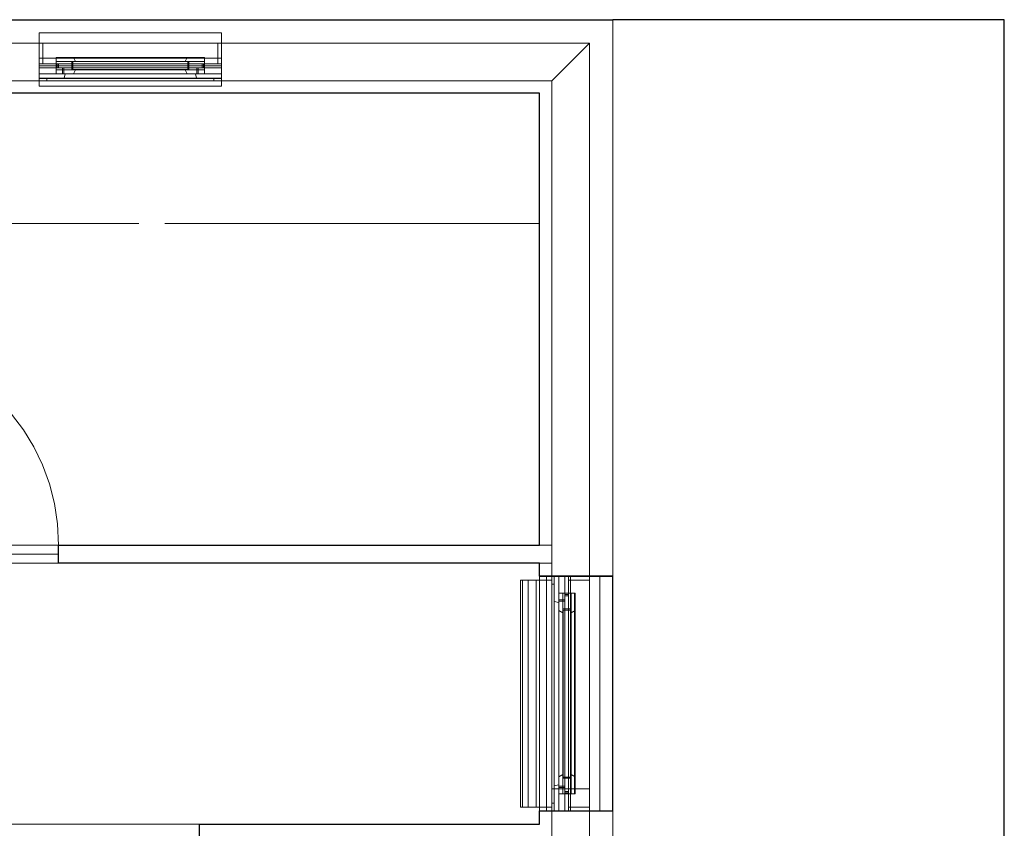
# Model space of a CAD drawing. Extents: x -61 to -36.6, y 69.8 to 79.1.
# Drawn here: x -40.4 to -36.6, y 76 to 79.1 of the extents above; entities that cross this region are included whole.
import ezdxf

# ---------------------------------------------------------------- set-up
doc = ezdxf.new("R2010")
doc.units = 0
doc.linetypes.add('_SOLID', pattern=[5, 5, 0])
doc.layers.add('SEMA2D', color=7, linetype='Continuous')
doc.layers.add('Terrasse', color=7, linetype='Continuous')

msp = doc.modelspace()

# ---------------------------------------------------------------- linework, layer by layer
at = {"linetype": 'Continuous'}
for p, q in [((-43.7469, 79.0581, 2.9), (-38.1464, 79.0581, 2.9)), ((-38.4284, 78.7761, 2.9), (-41.1764, 78.7761, 2.9)), ((-38.4284, 77.0431, 2.9), (-38.4284, 78.7761, 2.9)), ((-40.2714, 76.9731, 2.9), (-40.2714, 77.0431, 2.9)), ((-40.2714, 77.0431, 2.9), (-38.4284, 77.0431, 2.9)), ((-38.4284, 76.9731, 2.9), (-40.2714, 76.9731, 2.9)), ((-38.4284, 76.9231, 2.9), (-38.4284, 76.9731, 2.9)), ((-38.4284, 76.9231, -0.1), (-38.1464, 76.9231, -0.1)), ((-38.1464, 76.9231, 2.9), (-38.4284, 76.9231, 2.9)), ((-38.1464, 76.0231, -0.1), (-38.1464, 76.9231, -0.1)), ((-38.1464, 76.0231, -0.1), (-38.1464, 76.9231, -0.1)), ((-38.1464, 76.0231, 2), (-38.1464, 76.9231, 2)), ((-38.4284, 75.9731, 2.9), (-38.4284, 76.0231, 2.9)), ((-38.4284, 76.0231, 2.9), (-38.1464, 76.0231, 2.9)), ((-38.3814, 76.0231, -0.1), (-38.1464, 76.0231, -0.1)), ((-39.7314, 75.8081, 2.9), (-39.7314, 75.9731, 2.9)), ((-39.7314, 75.9731, 2.9), (-38.4284, 75.9731, 2.9))]:
    msp.add_line(p, q, dxfattribs=at)
at = {"layer": 'SEMA2D', "color": 253, "linetype": '_SOLID', "lineweight": 18}
for p, q in [((-38.1464, 79.0581, -0.1), (-56.0464, 79.0581, -0.1)), ((-38.1464, 79.0581, -0.1), (-56.0464, 79.0581, -0.1)), ((-38.1464, 79.0581, -0.1), (-56.0464, 79.0581, -0.1)), ((-38.1464, 73.1581, -0.1), (-38.1464, 79.0581, -0.1)), ((-38.1464, 73.1581, -0.1), (-38.1464, 79.0581, -0.1)), ((-38.1464, 73.1581, -0.1), (-38.1464, 79.0581, -0.1))]:
    msp.add_line(p, q, dxfattribs=at)
at = {"layer": 'SEMA2D', "color": 7, "linetype": '_SOLID', "lineweight": 9}
for p, q in [((-45.246, 79.0581, -0.1), (-38.1464, 79.0581, -0.1)), ((-38.1464, 79.0581, -0.1), (-38.1464, 73.1581, -0.1)), ((-40.3464, 78.8881, -0.1), (-40.3464, 79.0081, -0.1)), ((-39.6464, 79.0081, -0.1), (-40.3464, 79.0081, -0.1)), ((-39.6464, 79.0081, -0.1), (-40.3464, 79.0081, -0.1)), ((-40.3464, 79.0081, -0.1), (-40.3464, 78.8881, -0.1)), ((-39.6464, 78.8881, -0.1), (-39.6464, 79.0081, -0.1)), ((-39.6464, 79.0081, -0.1), (-39.6464, 78.8881, -0.1)), ((-39.6464, 78.9681, -0.1), (-40.3464, 78.9681, -0.1)), ((-40.3464, 78.9681, -0.1), (-40.3464, 78.8231, -0.1)), ((-40.3464, 78.9681, -0.1), (-40.3464, 78.8881, -0.1)), ((-40.3464, 78.9681, -0.1), (-39.6464, 78.9681, -0.1)), ((-40.3464, 78.8881, -0.1), (-40.3464, 78.9681, -0.1)), ((-40.3464, 78.9681, -0.1), (-39.6464, 78.9681, -0.1)), ((-40.3464, 78.8881, -0.1), (-40.3464, 78.9681, -0.1)), ((-40.3464, 78.8881, -0.1), (-40.3464, 78.9681, -0.1)), ((-40.3464, 78.9681, -0.1), (-40.3314, 78.9681, -0.1)), ((-40.3464, 78.9681, -0.1), (-40.3314, 78.9681, -0.1)), ((-40.3314, 78.9681, -0.1), (-40.3314, 78.8881, -0.1)), ((-40.3314, 78.9681, -0.1), (-40.3314, 78.8881, -0.1)), ((-39.6614, 78.9681, -0.1), (-39.6614, 78.8881, -0.1)), ((-39.6614, 78.9681, -0.1), (-39.6614, 78.8881, -0.1)), ((-39.6464, 78.9681, -0.1), (-39.6614, 78.9681, -0.1)), ((-39.6464, 78.9681, -0.1), (-39.6614, 78.9681, -0.1)), ((-39.6464, 78.9681, -0.1), (-39.6464, 78.8231, -0.1)), ((-39.6464, 78.9681, -0.1), (-39.6464, 78.8881, -0.1)), ((-39.6464, 78.8881, -0.1), (-39.6464, 78.9681, -0.1)), ((-39.6464, 78.8881, -0.1), (-39.6464, 78.9681, -0.1)), ((-39.6464, 78.8881, -0.1), (-39.6464, 78.9681, -0.1)), ((-39.6464, 78.9101, -0.1), (-40.3464, 78.9101, -0.1)), ((-39.6464, 78.8881, -0.1), (-40.3464, 78.8881, -0.1)), ((-40.3464, 78.8881, -0.1), (-40.3464, 78.8331, -0.1)), ((-40.3464, 78.8731, -0.1), (-40.3464, 78.8881, -0.1)), ((-39.6464, 78.8881, -0.1), (-40.3464, 78.8881, -0.1)), ((-40.3464, 78.8881, -0.1), (-40.3464, 78.8331, -0.1)), ((-40.3464, 78.8881, -0.1), (-40.3464, 78.8331, -0.1)), ((-40.2764, 78.8881, -0.1), (-40.3464, 78.8881, -0.1)), ((-40.2764, 78.8881, -0.1), (-40.3464, 78.8881, -0.1)), ((-40.3464, 78.8881, -0.1), (-40.3464, 78.8331, -0.1)), ((-40.3464, 78.8881, -0.1), (-39.6464, 78.8881, -0.1)), ((-40.3464, 78.8731, -0.1), (-40.3464, 78.8881, -0.1)), ((-40.3464, 78.8881, -0.1), (-39.6464, 78.8881, -0.1)), ((-39.6464, 78.8881, -0.1), (-40.3464, 78.8881, -0.1)), ((-39.6464, 78.8881, -0.1), (-40.3464, 78.8881, -0.1)), ((-40.3464, 78.8881, -0.1), (-39.6464, 78.8881, -0.1)), ((-40.3464, 78.8881, -0.1), (-39.6464, 78.8881, -0.1)), ((-40.3314, 78.8881, -0.1), (-40.3464, 78.8881, -0.1)), ((-40.3314, 78.8881, -0.1), (-40.3464, 78.8881, -0.1)), ((-39.6464, 78.8811, -0.1), (-40.3464, 78.8811, -0.1)), ((-40.2812, 78.9131, -0.1), (-40.2812, 78.8881, -0.1)), ((-40.2812, 78.9131, -0.1), (-39.7116, 78.9131, -0.1)), ((-40.2812, 78.8981, -0.1), (-40.2812, 78.9131, -0.1)), ((-40.2812, 78.9131, -0.1), (-39.7116, 78.9131, -0.1)), ((-40.2812, 78.9131, -0.1), (-40.2812, 78.9106, -0.1)), ((-40.2812, 78.9131, -0.1), (-39.7116, 78.9131, -0.1)), ((-40.2812, 78.9106, -0.1), (-40.2812, 78.9131, -0.1)), ((-40.2812, 78.9131, -0.1), (-39.7116, 78.9131, -0.1)), ((-39.7116, 78.9131, -0.1), (-40.2812, 78.9131, -0.1)), ((-40.2812, 78.9131, -0.1), (-40.2812, 78.8881, -0.1)), ((-40.2812, 78.8981, -0.1), (-40.2812, 78.9131, -0.1)), ((-39.7116, 78.9131, -0.1), (-40.2812, 78.9131, -0.1)), ((-39.7116, 78.9131, -0.1), (-40.2812, 78.9131, -0.1)), ((-40.2812, 78.9131, -0.1), (-40.2812, 78.9106, -0.1)), ((-40.2812, 78.9106, -0.1), (-40.2812, 78.9131, -0.1)), ((-39.7116, 78.9131, -0.1), (-40.2812, 78.9131, -0.1)), ((-40.2812, 78.9131, -0.1), (-40.2812, 78.8881, -0.1)), ((-40.2812, 78.9131, -0.1), (-40.2812, 78.8881, -0.1)), ((-40.2212, 78.9131, -0.1), (-40.2812, 78.9131, -0.1)), ((-40.2212, 78.9131, -0.1), (-40.2812, 78.9131, -0.1)), ((-40.2812, 78.9106, -0.1), (-39.7116, 78.9106, -0.1)), ((-40.2812, 78.9106, -0.1), (-39.7116, 78.9106, -0.1)), ((-39.7116, 78.9106, -0.1), (-40.2812, 78.9106, -0.1)), ((-39.7116, 78.9106, -0.1), (-40.2812, 78.9106, -0.1)), ((-40.2812, 78.8656, -0.1), (-40.2812, 78.8981, -0.1)), ((-40.2812, 78.8981, -0.1), (-39.7116, 78.8981, -0.1)), ((-40.2812, 78.8981, -0.1), (-39.7116, 78.8981, -0.1)), ((-40.2812, 78.8656, -0.1), (-40.2812, 78.8981, -0.1)), ((-39.7116, 78.8981, -0.1), (-40.2812, 78.8981, -0.1)), ((-39.7116, 78.8981, -0.1), (-40.2812, 78.8981, -0.1)), ((-40.2812, 78.8881, -0.1), (-39.7116, 78.8881, -0.1)), ((-40.2812, 78.8881, -0.1), (-40.2812, 78.8731, -0.1)), ((-40.2812, 78.8881, -0.1), (-39.7116, 78.8881, -0.1)), ((-39.7116, 78.8881, -0.1), (-40.2812, 78.8881, -0.1)), ((-39.7116, 78.8881, -0.1), (-40.2812, 78.8881, -0.1)), ((-40.2812, 78.8881, -0.1), (-40.2812, 78.8731, -0.1)), ((-40.2812, 78.8881, -0.1), (-40.2714, 78.8881, -0.1)), ((-40.2812, 78.8881, -0.1), (-40.2714, 78.8881, -0.1)), ((-40.2764, 78.8731, -0.1), (-40.2764, 78.8881, -0.1)), ((-40.2764, 78.8731, -0.1), (-40.2764, 78.8881, -0.1)), ((-40.2714, 78.8881, -0.1), (-40.2714, 78.8731, -0.1)), ((-40.2714, 78.8881, -0.1), (-40.2714, 78.8731, -0.1)), ((-40.2212, 78.9106, -0.1), (-40.2212, 78.9131, -0.1)), ((-40.2212, 78.9106, -0.1), (-40.2212, 78.9131, -0.1)), ((-40.2187, 78.9106, -0.1), (-40.2212, 78.9106, -0.1)), ((-40.2187, 78.9106, -0.1), (-40.2212, 78.9106, -0.1)), ((-40.2212, 78.8656, -0.1), (-40.2212, 78.8981, -0.1)), ((-40.2212, 78.8656, -0.1), (-40.2212, 78.8981, -0.1)), ((-40.2212, 78.8981, -0.1), (-40.2062, 78.8981, -0.1)), ((-40.2212, 78.8981, -0.1), (-40.2062, 78.8981, -0.1)), ((-40.2149, 78.9131, -0.1), (-40.2187, 78.9131, -0.1)), ((-40.2149, 78.9131, -0.1), (-40.2187, 78.9131, -0.1)), ((-40.2187, 78.9131, -0.1), (-40.2187, 78.9106, -0.1)), ((-40.2187, 78.9131, -0.1), (-40.2187, 78.9106, -0.1)), ((-40.2164, 78.8671, -0.1), (-40.2164, 78.8971, -0.1)), ((-40.2164, 78.8671, -0.1), (-40.2164, 78.8971, -0.1)), ((-40.2164, 78.8971, -0.1), (-39.7764, 78.8971, -0.1)), ((-40.2164, 78.8971, -0.1), (-39.7764, 78.8971, -0.1)), ((-40.2062, 78.8981, -0.1), (-40.2149, 78.9131, -0.1)), ((-40.2062, 78.8981, -0.1), (-40.2149, 78.9131, -0.1)), ((-39.7866, 78.8981, -0.1), (-39.778, 78.9131, -0.1)), ((-39.7866, 78.8981, -0.1), (-39.778, 78.9131, -0.1)), ((-39.7716, 78.8981, -0.1), (-39.7866, 78.8981, -0.1)), ((-39.7716, 78.8981, -0.1), (-39.7866, 78.8981, -0.1)), ((-39.778, 78.9131, -0.1), (-39.7741, 78.9131, -0.1)), ((-39.778, 78.9131, -0.1), (-39.7741, 78.9131, -0.1)), ((-39.7764, 78.8971, -0.1), (-39.7764, 78.8671, -0.1)), ((-39.7764, 78.8971, -0.1), (-39.7764, 78.8671, -0.1)), ((-39.7741, 78.9131, -0.1), (-39.7741, 78.9106, -0.1)), ((-39.7741, 78.9131, -0.1), (-39.7741, 78.9106, -0.1)), ((-39.7741, 78.9106, -0.1), (-39.7716, 78.9106, -0.1)), ((-39.7741, 78.9106, -0.1), (-39.7716, 78.9106, -0.1)), ((-39.7716, 78.9106, -0.1), (-39.7716, 78.9131, -0.1)), ((-39.7716, 78.9106, -0.1), (-39.7716, 78.9131, -0.1)), ((-39.7716, 78.9131, -0.1), (-39.7116, 78.9131, -0.1)), ((-39.7716, 78.9131, -0.1), (-39.7116, 78.9131, -0.1)), ((-39.7716, 78.8656, -0.1), (-39.7716, 78.8981, -0.1)), ((-39.7716, 78.8656, -0.1), (-39.7716, 78.8981, -0.1)), ((-39.7116, 78.8881, -0.1), (-39.7214, 78.8881, -0.1)), ((-39.7116, 78.8881, -0.1), (-39.7214, 78.8881, -0.1)), ((-39.7214, 78.8881, -0.1), (-39.7214, 78.8731, -0.1)), ((-39.7214, 78.8881, -0.1), (-39.7214, 78.8731, -0.1)), ((-39.7164, 78.8731, -0.1), (-39.7164, 78.8881, -0.1)), ((-39.7164, 78.8731, -0.1), (-39.7164, 78.8881, -0.1)), ((-39.7164, 78.8881, -0.1), (-39.6464, 78.8881, -0.1)), ((-39.7164, 78.8881, -0.1), (-39.6464, 78.8881, -0.1)), ((-39.7116, 78.9131, -0.1), (-39.7116, 78.8881, -0.1)), ((-39.7116, 78.8981, -0.1), (-39.7116, 78.9131, -0.1)), ((-39.7116, 78.9131, -0.1), (-39.7116, 78.9106, -0.1)), ((-39.7116, 78.9106, -0.1), (-39.7116, 78.9131, -0.1)), ((-39.7116, 78.9131, -0.1), (-39.7116, 78.8881, -0.1)), ((-39.7116, 78.8981, -0.1), (-39.7116, 78.9131, -0.1)), ((-39.7116, 78.9131, -0.1), (-39.7116, 78.9106, -0.1)), ((-39.7116, 78.9106, -0.1), (-39.7116, 78.9131, -0.1)), ((-39.7116, 78.9131, -0.1), (-39.7116, 78.8881, -0.1)), ((-39.7116, 78.9131, -0.1), (-39.7116, 78.8881, -0.1)), ((-39.7116, 78.8656, -0.1), (-39.7116, 78.8981, -0.1)), ((-39.7116, 78.8656, -0.1), (-39.7116, 78.8981, -0.1)), ((-39.7116, 78.8881, -0.1), (-39.7116, 78.8731, -0.1)), ((-39.7116, 78.8881, -0.1), (-39.7116, 78.8731, -0.1)), ((-39.6614, 78.8881, -0.1), (-39.6464, 78.8881, -0.1)), ((-39.6614, 78.8881, -0.1), (-39.6464, 78.8881, -0.1)), ((-39.6464, 78.8881, -0.1), (-39.6464, 78.8331, -0.1)), ((-39.6464, 78.8731, -0.1), (-39.6464, 78.8881, -0.1)), ((-39.6464, 78.8881, -0.1), (-39.6464, 78.8331, -0.1)), ((-39.6464, 78.8731, -0.1), (-39.6464, 78.8881, -0.1)), ((-39.6464, 78.8881, -0.1), (-39.6464, 78.8331, -0.1)), ((-39.6464, 78.8881, -0.1), (-39.6464, 78.8331, -0.1)), ((-40.3464, 78.8506, -0.1), (-40.3464, 78.8731, -0.1)), ((-39.6464, 78.8731, -0.1), (-40.3464, 78.8731, -0.1)), ((-39.6464, 78.8731, -0.1), (-40.3464, 78.8731, -0.1)), ((-40.3464, 78.8506, -0.1), (-40.3464, 78.8731, -0.1)), ((-40.3464, 78.8731, -0.1), (-39.6464, 78.8731, -0.1)), ((-40.3464, 78.8731, -0.1), (-39.6464, 78.8731, -0.1)), ((-40.3464, 78.8331, -0.1), (-40.3464, 78.8506, -0.1)), ((-39.6464, 78.8506, -0.1), (-40.3464, 78.8506, -0.1)), ((-39.6464, 78.8506, -0.1), (-40.3464, 78.8506, -0.1)), ((-40.3464, 78.8331, -0.1), (-40.3464, 78.8506, -0.1)), ((-40.3464, 78.8506, -0.1), (-39.6464, 78.8506, -0.1)), ((-40.3464, 78.8506, -0.1), (-39.6464, 78.8506, -0.1)), ((-40.2812, 78.8731, -0.1), (-39.7116, 78.8731, -0.1)), ((-40.2812, 78.8731, -0.1), (-40.2812, 78.8506, -0.1)), ((-40.2812, 78.8731, -0.1), (-39.7116, 78.8731, -0.1)), ((-39.7116, 78.8731, -0.1), (-40.2812, 78.8731, -0.1)), ((-39.7116, 78.8731, -0.1), (-40.2812, 78.8731, -0.1)), ((-40.2812, 78.8731, -0.1), (-40.2812, 78.8506, -0.1)), ((-40.2812, 78.8506, -0.1), (-40.2812, 78.8656, -0.1)), ((-40.2812, 78.8656, -0.1), (-39.7116, 78.8656, -0.1)), ((-40.2812, 78.8656, -0.1), (-39.7116, 78.8656, -0.1)), ((-40.2812, 78.8506, -0.1), (-40.2812, 78.8656, -0.1)), ((-39.7116, 78.8656, -0.1), (-40.2812, 78.8656, -0.1)), ((-39.7116, 78.8656, -0.1), (-40.2812, 78.8656, -0.1)), ((-40.2812, 78.8506, -0.1), (-39.7116, 78.8506, -0.1)), ((-40.2812, 78.8506, -0.1), (-39.7116, 78.8506, -0.1)), ((-39.7116, 78.8506, -0.1), (-40.2812, 78.8506, -0.1)), ((-39.7116, 78.8506, -0.1), (-40.2812, 78.8506, -0.1)), ((-40.2564, 78.8731, -0.1), (-40.2764, 78.8731, -0.1)), ((-40.2564, 78.8731, -0.1), (-40.2764, 78.8731, -0.1)), ((-40.2714, 78.8731, -0.1), (-40.2514, 78.8731, -0.1)), ((-40.2714, 78.8731, -0.1), (-40.2514, 78.8731, -0.1)), ((-40.2564, 78.8506, -0.1), (-40.2564, 78.8731, -0.1)), ((-40.2564, 78.8506, -0.1), (-40.2564, 78.8731, -0.1)), ((-40.2464, 78.8506, -0.1), (-40.2564, 78.8506, -0.1)), ((-40.2464, 78.8506, -0.1), (-40.2564, 78.8506, -0.1)), ((-40.2514, 78.8731, -0.1), (-40.2514, 78.8506, -0.1)), ((-40.2514, 78.8731, -0.1), (-40.2514, 78.8506, -0.1)), ((-40.2514, 78.8506, -0.1), (-40.2149, 78.8506, -0.1)), ((-40.2514, 78.8506, -0.1), (-40.2149, 78.8506, -0.1)), ((-40.2495, 78.8331, -0.1), (-40.2464, 78.8506, -0.1)), ((-40.2495, 78.8331, -0.1), (-40.2464, 78.8506, -0.1)), ((-40.2062, 78.8656, -0.1), (-40.2212, 78.8656, -0.1)), ((-40.2062, 78.8656, -0.1), (-40.2212, 78.8656, -0.1)), ((-39.7764, 78.8671, -0.1), (-40.2164, 78.8671, -0.1)), ((-39.7764, 78.8671, -0.1), (-40.2164, 78.8671, -0.1)), ((-40.2149, 78.8506, -0.1), (-40.2062, 78.8656, -0.1)), ((-40.2149, 78.8506, -0.1), (-40.2062, 78.8656, -0.1)), ((-39.778, 78.8506, -0.1), (-39.7866, 78.8656, -0.1)), ((-39.778, 78.8506, -0.1), (-39.7866, 78.8656, -0.1)), ((-39.7866, 78.8656, -0.1), (-39.7716, 78.8656, -0.1)), ((-39.7866, 78.8656, -0.1), (-39.7716, 78.8656, -0.1)), ((-39.7414, 78.8506, -0.1), (-39.778, 78.8506, -0.1)), ((-39.7414, 78.8506, -0.1), (-39.778, 78.8506, -0.1)), ((-39.7434, 78.8331, -0.1), (-39.7464, 78.8506, -0.1)), ((-39.7434, 78.8331, -0.1), (-39.7464, 78.8506, -0.1)), ((-39.7464, 78.8506, -0.1), (-39.7364, 78.8506, -0.1)), ((-39.7464, 78.8506, -0.1), (-39.7364, 78.8506, -0.1)), ((-39.7214, 78.8731, -0.1), (-39.7414, 78.8731, -0.1)), ((-39.7214, 78.8731, -0.1), (-39.7414, 78.8731, -0.1)), ((-39.7414, 78.8731, -0.1), (-39.7414, 78.8506, -0.1)), ((-39.7414, 78.8731, -0.1), (-39.7414, 78.8506, -0.1)), ((-39.7364, 78.8506, -0.1), (-39.7364, 78.8731, -0.1)), ((-39.7364, 78.8506, -0.1), (-39.7364, 78.8731, -0.1)), ((-39.7364, 78.8731, -0.1), (-39.7164, 78.8731, -0.1)), ((-39.7364, 78.8731, -0.1), (-39.7164, 78.8731, -0.1)), ((-39.7116, 78.8731, -0.1), (-39.7116, 78.8506, -0.1)), ((-39.7116, 78.8731, -0.1), (-39.7116, 78.8506, -0.1)), ((-39.7116, 78.8506, -0.1), (-39.7116, 78.8656, -0.1)), ((-39.7116, 78.8506, -0.1), (-39.7116, 78.8656, -0.1)), ((-39.6464, 78.8506, -0.1), (-39.6464, 78.8731, -0.1)), ((-39.6464, 78.8506, -0.1), (-39.6464, 78.8731, -0.1)), ((-39.6464, 78.8331, -0.1), (-39.6464, 78.8506, -0.1)), ((-39.6464, 78.8331, -0.1), (-39.6464, 78.8506, -0.1)), ((-39.6464, 78.8331, -0.1), (-40.3464, 78.8331, -0.1)), ((-39.6464, 78.8331, -0.1), (-40.3464, 78.8331, -0.1)), ((-40.3464, 78.8331, -0.1), (-40.2495, 78.8331, -0.1)), ((-40.3464, 78.8331, -0.1), (-40.2495, 78.8331, -0.1)), ((-40.3464, 78.8331, -0.1), (-39.6464, 78.8331, -0.1)), ((-40.3464, 78.8331, -0.1), (-39.6464, 78.8331, -0.1)), ((-40.3464, 78.8323, -0.1), (-40.3464, 78.8331, -0.1)), ((-40.3464, 78.8331, -0.1), (-39.6464, 78.8331, -0.1)), ((-40.3464, 78.8331, -0.1), (-40.3464, 78.8036, -0.1)), ((-40.3464, 78.8331, -0.1), (-39.6464, 78.8331, -0.1)), ((-40.3464, 78.8331, -0.1), (-40.3464, 78.8231, -0.1)), ((-40.3464, 78.8331, -0.1), (-39.6464, 78.8331, -0.1)), ((-40.3464, 78.8231, -0.1), (-40.3464, 78.8331, -0.1)), ((-40.3464, 78.8331, -0.1), (-39.6464, 78.8331, -0.1)), ((-40.3464, 78.8231, -0.1), (-40.3464, 78.8331, -0.1)), ((-40.3464, 78.8231, -0.1), (-40.3464, 78.8331, -0.1)), ((-40.3464, 78.8331, -0.1), (-40.3164, 78.8331, -0.1)), ((-40.3464, 78.8331, -0.1), (-40.3164, 78.8331, -0.1)), ((-40.3464, 78.8323, -0.1), (-39.6464, 78.8323, -0.1)), ((-40.3464, 78.8031, -0.1), (-40.3464, 78.8323, -0.1)), ((-40.3464, 78.8323, -0.1), (-39.6464, 78.8323, -0.1)), ((-39.6464, 78.8231, -0.1), (-40.3464, 78.8231, -0.1)), ((-40.3464, 78.8231, -0.1), (-39.6464, 78.8231, -0.1)), ((-40.3464, 78.8231, -0.1), (-39.6464, 78.8231, -0.1)), ((-40.3164, 78.8231, -0.1), (-40.3464, 78.8231, -0.1)), ((-40.3164, 78.8231, -0.1), (-40.3464, 78.8231, -0.1)), ((-40.3164, 78.8331, -0.1), (-40.3164, 78.8231, -0.1)), ((-40.3164, 78.8331, -0.1), (-40.3164, 78.8231, -0.1)), ((-39.6464, 78.8331, -0.1), (-39.7434, 78.8331, -0.1)), ((-39.6464, 78.8331, -0.1), (-39.7434, 78.8331, -0.1)), ((-39.6764, 78.8331, -0.1), (-39.6764, 78.8231, -0.1)), ((-39.6764, 78.8331, -0.1), (-39.6764, 78.8231, -0.1)), ((-39.6464, 78.8331, -0.1), (-39.6764, 78.8331, -0.1)), ((-39.6464, 78.8331, -0.1), (-39.6764, 78.8331, -0.1)), ((-39.6764, 78.8231, -0.1), (-39.6464, 78.8231, -0.1)), ((-39.6764, 78.8231, -0.1), (-39.6464, 78.8231, -0.1)), ((-39.6464, 78.8323, -0.1), (-39.6464, 78.8331, -0.1)), ((-39.6464, 78.8331, -0.1), (-39.6464, 78.8036, -0.1)), ((-39.6464, 78.8331, -0.1), (-39.6464, 78.8231, -0.1)), ((-39.6464, 78.8231, -0.1), (-39.6464, 78.8331, -0.1)), ((-39.6464, 78.8231, -0.1), (-39.6464, 78.8331, -0.1)), ((-39.6464, 78.8231, -0.1), (-39.6464, 78.8331, -0.1)), ((-39.6464, 78.8031, -0.1), (-39.6464, 78.8323, -0.1)), ((-38.4284, 78.7761, -0.1), (-41.1614, 78.7761, -0.1)), ((-38.4284, 78.7761, -0.1), (-41.1614, 78.7761, -0.1)), ((-40.3464, 78.8036, -0.1), (-39.6464, 78.8036, -0.1)), ((-40.3464, 78.8036, -0.1), (-40.3464, 78.8031, -0.1)), ((-40.3464, 78.8036, -0.1), (-39.6464, 78.8036, -0.1)), ((-40.3464, 78.8031, -0.1), (-39.6464, 78.8031, -0.1)), ((-40.3464, 78.8031, -0.1), (-39.6464, 78.8031, -0.1)), ((-39.6464, 78.8036, -0.1), (-39.6464, 78.8031, -0.1)), ((-38.4284, 77.0431, -0.1), (-38.4284, 78.7761, -0.1)), ((-38.4284, 77.0431, -0.1), (-38.4284, 78.7761, -0.1)), ((-38.4284, 78.2761, -0.1), (-38.4284, 78.3653, -0.1)), ((-44.9644, 78.2761, -0.1), (-38.4284, 78.2761, -0.1)), ((-38.4284, 78.2761, -0.1), (-38.4284, 78.1868, -0.1)), ((-41.1614, 77.0431, -0.1), (-38.4284, 77.0431, -0.1)), ((-41.1614, 77.0431, -0.1), (-38.4284, 77.0431, -0.1)), ((-38.4284, 76.9731, -0.1), (-45.096, 76.9731, -0.1)), ((-38.4284, 76.9731, -0.1), (-45.096, 76.9731, -0.1)), ((-38.4284, 75.9731, -0.1), (-38.4284, 76.9731, -0.1)), ((-38.4284, 75.9731, -0.1), (-38.4284, 76.9731, -0.1)), ((-38.4009, 76.9231, -0.1), (-38.4014, 76.9231, -0.1)), ((-38.4014, 76.9231, -0.1), (-38.4014, 76.0231, -0.1)), ((-38.4014, 76.9231, -0.1), (-38.3722, 76.9231, -0.1)), ((-38.4014, 76.9231, -0.1), (-38.4014, 76.0231, -0.1)), ((-38.3714, 76.9231, -0.1), (-38.4009, 76.9231, -0.1)), ((-38.4009, 76.9231, -0.1), (-38.4009, 76.0231, -0.1)), ((-38.4009, 76.9231, -0.1), (-38.4009, 76.0231, -0.1)), ((-38.2364, 76.9231, -0.1), (-38.3814, 76.9231, -0.1)), ((-38.3814, 76.0231, -0.1), (-38.3814, 76.9231, -0.1)), ((-38.3714, 76.9231, -0.1), (-38.3814, 76.9231, -0.1)), ((-38.3814, 76.9231, -0.1), (-38.3814, 76.0231, -0.1)), ((-38.3814, 76.9231, -0.1), (-38.3714, 76.9231, -0.1)), ((-38.3814, 76.9231, -0.1), (-38.3814, 76.0231, -0.1)), ((-38.3814, 76.8931, -0.1), (-38.3814, 76.9231, -0.1)), ((-38.3814, 76.8931, -0.1), (-38.3814, 76.9231, -0.1)), ((-38.3814, 76.9231, -0.1), (-38.3714, 76.9231, -0.1)), ((-38.3814, 76.9231, -0.1), (-38.3714, 76.9231, -0.1)), ((-38.3722, 76.9231, -0.1), (-38.3714, 76.9231, -0.1)), ((-38.3722, 76.9231, -0.1), (-38.3722, 76.0231, -0.1)), ((-38.3722, 76.9231, -0.1), (-38.3722, 76.0231, -0.1)), ((-38.3164, 76.9231, -0.1), (-38.3714, 76.9231, -0.1)), ((-38.3714, 76.0231, -0.1), (-38.3714, 76.9231, -0.1)), ((-38.3714, 76.0231, -0.1), (-38.3714, 76.9231, -0.1)), ((-38.3714, 76.9231, -0.1), (-38.3539, 76.9231, -0.1)), ((-38.3164, 76.9231, -0.1), (-38.3714, 76.9231, -0.1)), ((-38.3164, 76.9231, -0.1), (-38.3714, 76.9231, -0.1)), ((-38.3714, 76.9231, -0.1), (-38.3714, 76.8261, -0.1)), ((-38.3714, 76.9231, -0.1), (-38.3714, 76.8261, -0.1)), ((-38.3164, 76.9231, -0.1), (-38.3714, 76.9231, -0.1)), ((-38.3714, 76.9231, -0.1), (-38.3714, 76.0231, -0.1)), ((-38.3714, 76.9231, -0.1), (-38.3539, 76.9231, -0.1)), ((-38.3714, 76.9231, -0.1), (-38.3714, 76.0231, -0.1)), ((-38.3714, 76.9231, -0.1), (-38.3714, 76.0231, -0.1)), ((-38.3714, 76.9231, -0.1), (-38.3714, 76.0231, -0.1)), ((-38.3714, 76.9231, -0.1), (-38.3714, 76.0231, -0.1)), ((-38.3714, 76.9231, -0.1), (-38.3714, 76.0231, -0.1)), ((-38.3714, 76.9231, -0.1), (-38.3714, 76.8931, -0.1)), ((-38.3714, 76.9231, -0.1), (-38.3714, 76.8931, -0.1)), ((-38.3539, 76.0231, -0.1), (-38.3539, 76.9231, -0.1)), ((-38.3539, 76.0231, -0.1), (-38.3539, 76.9231, -0.1)), ((-38.3539, 76.9231, -0.1), (-38.3314, 76.9231, -0.1)), ((-38.3539, 76.9231, -0.1), (-38.3539, 76.0231, -0.1)), ((-38.3539, 76.9231, -0.1), (-38.3314, 76.9231, -0.1)), ((-38.3539, 76.9231, -0.1), (-38.3539, 76.0231, -0.1)), ((-38.3314, 76.0231, -0.1), (-38.3314, 76.9231, -0.1)), ((-38.3314, 76.0231, -0.1), (-38.3314, 76.9231, -0.1)), ((-38.3314, 76.9231, -0.1), (-38.3164, 76.9231, -0.1)), ((-38.3314, 76.9231, -0.1), (-38.3314, 76.0231, -0.1)), ((-38.3314, 76.9231, -0.1), (-38.3164, 76.9231, -0.1)), ((-38.3314, 76.9231, -0.1), (-38.3314, 76.0231, -0.1)), ((-38.3164, 76.0231, -0.1), (-38.3164, 76.9231, -0.1)), ((-38.3164, 76.0231, -0.1), (-38.3164, 76.9231, -0.1)), ((-38.3164, 76.8531, -0.1), (-38.3164, 76.9231, -0.1)), ((-38.3164, 76.8531, -0.1), (-38.3164, 76.9231, -0.1)), ((-38.3164, 76.9231, -0.1), (-38.3164, 76.0231, -0.1)), ((-38.3164, 76.9231, -0.1), (-38.3164, 76.0231, -0.1)), ((-38.3164, 76.0231, -0.1), (-38.3164, 76.9231, -0.1)), ((-38.3164, 76.9231, -0.1), (-38.1964, 76.9231, -0.1)), ((-38.1964, 76.9231, -0.1), (-38.3164, 76.9231, -0.1)), ((-38.3164, 76.0231, -0.1), (-38.3164, 76.9231, -0.1)), ((-38.2364, 76.9231, -0.1), (-38.3164, 76.9231, -0.1)), ((-38.3164, 76.9231, -0.1), (-38.3164, 76.0231, -0.1)), ((-38.3164, 76.9231, -0.1), (-38.2364, 76.9231, -0.1)), ((-38.3164, 76.9231, -0.1), (-38.3164, 76.0231, -0.1)), ((-38.3164, 76.9081, -0.1), (-38.3164, 76.9231, -0.1)), ((-38.3164, 76.9081, -0.1), (-38.3164, 76.9231, -0.1)), ((-38.3164, 76.9231, -0.1), (-38.2364, 76.9231, -0.1)), ((-38.3164, 76.9231, -0.1), (-38.2364, 76.9231, -0.1)), ((-38.3089, 76.9231, -0.1), (-38.3089, 76.0231, -0.1)), ((-38.2364, 76.0231, -0.1), (-38.2364, 76.9231, -0.1)), ((-38.2364, 76.9231, -0.1), (-38.2364, 76.0231, -0.1)), ((-38.2364, 76.9231, -0.1), (-38.2364, 76.0231, -0.1)), ((-38.2364, 76.9231, -0.1), (-38.2364, 76.9081, -0.1)), ((-38.2364, 76.9231, -0.1), (-38.2364, 76.9081, -0.1)), ((-38.1964, 76.0231, -0.1), (-38.1964, 76.9231, -0.1)), ((-38.1964, 76.0231, -0.1), (-38.1964, 76.9231, -0.1)), ((-38.4934, 76.9081, -0.1), (-38.5014, 76.9081, -0.1)), ((-38.5014, 76.9081, -0.1), (-38.4934, 76.9081, -0.1)), ((-38.5014, 76.9081, -0.1), (-38.5014, 76.0381, -0.1)), ((-38.4714, 76.9081, -0.1), (-38.4934, 76.9081, -0.1)), ((-38.4934, 76.9081, -0.1), (-38.4934, 76.0381, -0.1)), ((-38.4934, 76.9081, -0.1), (-38.4714, 76.9081, -0.1)), ((-38.4934, 76.9081, -0.1), (-38.4934, 76.0381, -0.1)), ((-38.4414, 76.9081, -0.1), (-38.4714, 76.9081, -0.1)), ((-38.4714, 76.9081, -0.1), (-38.4714, 76.0381, -0.1)), ((-38.4714, 76.9081, -0.1), (-38.4414, 76.9081, -0.1)), ((-38.4714, 76.9081, -0.1), (-38.4714, 76.0381, -0.1)), ((-38.3814, 76.9081, -0.1), (-38.4414, 76.9081, -0.1)), ((-38.4414, 76.9081, -0.1), (-38.4414, 76.0381, -0.1)), ((-38.4414, 76.9081, -0.1), (-38.3814, 76.9081, -0.1)), ((-38.4414, 76.9081, -0.1), (-38.4414, 76.0381, -0.1)), ((-38.3814, 76.9081, -0.1), (-38.3814, 76.0381, -0.1)), ((-38.3814, 76.9081, -0.1), (-38.3814, 76.0381, -0.1)), ((-38.3714, 76.8931, -0.1), (-38.3814, 76.8931, -0.1)), ((-38.3714, 76.8931, -0.1), (-38.3814, 76.8931, -0.1)), ((-38.2364, 76.9081, -0.1), (-38.3164, 76.9081, -0.1)), ((-38.2364, 76.9081, -0.1), (-38.3164, 76.9081, -0.1)), ((-38.3314, 76.8579, -0.1), (-38.3539, 76.8579, -0.1)), ((-38.3539, 76.8579, -0.1), (-38.3539, 76.0883, -0.1)), ((-38.3539, 76.8579, -0.1), (-38.3389, 76.8579, -0.1)), ((-38.3539, 76.8579, -0.1), (-38.3539, 76.0883, -0.1)), ((-38.3314, 76.8579, -0.1), (-38.3539, 76.8579, -0.1)), ((-38.3539, 76.0883, -0.1), (-38.3539, 76.8579, -0.1)), ((-38.3539, 76.0883, -0.1), (-38.3539, 76.8579, -0.1)), ((-38.3539, 76.8579, -0.1), (-38.3389, 76.8579, -0.1)), ((-38.3389, 76.8579, -0.1), (-38.3389, 76.0883, -0.1)), ((-38.3389, 76.8579, -0.1), (-38.3064, 76.8579, -0.1)), ((-38.3389, 76.8579, -0.1), (-38.3389, 76.0883, -0.1)), ((-38.3389, 76.0883, -0.1), (-38.3389, 76.8579, -0.1)), ((-38.3389, 76.0883, -0.1), (-38.3389, 76.8579, -0.1)), ((-38.3389, 76.8579, -0.1), (-38.3064, 76.8579, -0.1)), ((-38.3164, 76.8579, -0.1), (-38.3314, 76.8579, -0.1)), ((-38.3314, 76.8579, -0.1), (-38.3314, 76.0883, -0.1)), ((-38.3314, 76.8579, -0.1), (-38.3314, 76.0883, -0.1)), ((-38.3164, 76.8579, -0.1), (-38.3314, 76.8579, -0.1)), ((-38.3314, 76.0883, -0.1), (-38.3314, 76.8579, -0.1)), ((-38.3314, 76.0883, -0.1), (-38.3314, 76.8579, -0.1)), ((-38.3314, 76.8331, -0.1), (-38.3314, 76.8531, -0.1)), ((-38.3314, 76.8331, -0.1), (-38.3314, 76.8531, -0.1)), ((-38.3314, 76.8531, -0.1), (-38.3164, 76.8531, -0.1)), ((-38.3314, 76.8531, -0.1), (-38.3164, 76.8531, -0.1)), ((-38.3164, 76.8481, -0.1), (-38.3314, 76.8481, -0.1)), ((-38.3164, 76.8481, -0.1), (-38.3314, 76.8481, -0.1)), ((-38.3314, 76.8481, -0.1), (-38.3314, 76.8281, -0.1)), ((-38.3314, 76.8481, -0.1), (-38.3314, 76.8281, -0.1)), ((-38.2914, 76.8579, -0.1), (-38.3164, 76.8579, -0.1)), ((-38.3164, 76.8579, -0.1), (-38.3164, 76.0883, -0.1)), ((-38.3164, 76.8579, -0.1), (-38.3164, 76.0883, -0.1)), ((-38.2914, 76.8579, -0.1), (-38.3164, 76.8579, -0.1)), ((-38.3164, 76.0883, -0.1), (-38.3164, 76.8579, -0.1)), ((-38.3164, 76.0883, -0.1), (-38.3164, 76.8579, -0.1)), ((-38.2914, 76.8579, -0.1), (-38.3164, 76.8579, -0.1)), ((-38.2914, 76.8579, -0.1), (-38.3164, 76.8579, -0.1)), ((-38.3164, 76.8579, -0.1), (-38.3164, 76.8481, -0.1)), ((-38.3164, 76.8579, -0.1), (-38.3164, 76.8481, -0.1)), ((-38.3064, 76.8579, -0.1), (-38.3064, 76.0883, -0.1)), ((-38.3064, 76.8579, -0.1), (-38.2914, 76.8579, -0.1)), ((-38.3064, 76.8579, -0.1), (-38.3064, 76.0883, -0.1)), ((-38.3064, 76.0883, -0.1), (-38.3064, 76.8579, -0.1)), ((-38.3064, 76.0883, -0.1), (-38.3064, 76.8579, -0.1)), ((-38.3064, 76.8579, -0.1), (-38.2914, 76.8579, -0.1)), ((-38.2914, 76.8579, -0.1), (-38.2939, 76.8579, -0.1)), ((-38.2939, 76.8579, -0.1), (-38.2939, 76.0883, -0.1)), ((-38.2939, 76.8579, -0.1), (-38.2914, 76.8579, -0.1)), ((-38.2939, 76.8579, -0.1), (-38.2939, 76.0883, -0.1)), ((-38.2914, 76.8579, -0.1), (-38.2939, 76.8579, -0.1)), ((-38.2939, 76.0883, -0.1), (-38.2939, 76.8579, -0.1)), ((-38.2939, 76.0883, -0.1), (-38.2939, 76.8579, -0.1)), ((-38.2939, 76.8579, -0.1), (-38.2914, 76.8579, -0.1)), ((-38.2914, 76.8579, -0.1), (-38.2914, 76.0883, -0.1)), ((-38.2914, 76.8579, -0.1), (-38.2914, 76.0883, -0.1)), ((-38.2914, 76.8579, -0.1), (-38.2914, 76.0883, -0.1)), ((-38.2914, 76.8579, -0.1), (-38.2914, 76.0883, -0.1)), ((-38.2914, 76.0883, -0.1), (-38.2914, 76.8579, -0.1)), ((-38.2914, 76.0883, -0.1), (-38.2914, 76.8579, -0.1)), ((-38.2914, 76.0883, -0.1), (-38.2914, 76.8579, -0.1)), ((-38.2914, 76.0883, -0.1), (-38.2914, 76.8579, -0.1)), ((-38.2914, 76.7979, -0.1), (-38.2914, 76.8579, -0.1)), ((-38.2914, 76.7979, -0.1), (-38.2914, 76.8579, -0.1)), ((-38.3714, 76.8261, -0.1), (-38.3539, 76.8231, -0.1)), ((-38.3714, 76.8261, -0.1), (-38.3539, 76.8231, -0.1)), ((-38.3539, 76.8231, -0.1), (-38.3539, 76.8331, -0.1)), ((-38.3539, 76.8231, -0.1), (-38.3539, 76.8331, -0.1)), ((-38.3539, 76.8331, -0.1), (-38.3314, 76.8331, -0.1)), ((-38.3539, 76.8331, -0.1), (-38.3314, 76.8331, -0.1)), ((-38.3314, 76.8281, -0.1), (-38.3539, 76.8281, -0.1)), ((-38.3314, 76.8281, -0.1), (-38.3539, 76.8281, -0.1)), ((-38.3539, 76.8281, -0.1), (-38.3539, 76.7915, -0.1)), ((-38.3539, 76.8281, -0.1), (-38.3539, 76.7915, -0.1)), ((-38.3539, 76.7915, -0.1), (-38.3389, 76.7829, -0.1)), ((-38.3539, 76.7915, -0.1), (-38.3389, 76.7829, -0.1)), ((-38.3389, 76.7829, -0.1), (-38.3389, 76.7979, -0.1)), ((-38.3389, 76.7829, -0.1), (-38.3389, 76.7979, -0.1)), ((-38.3389, 76.7979, -0.1), (-38.3064, 76.7979, -0.1)), ((-38.3389, 76.7979, -0.1), (-38.3064, 76.7979, -0.1)), ((-38.3374, 76.1531, -0.1), (-38.3374, 76.7931, -0.1)), ((-38.3374, 76.1531, -0.1), (-38.3374, 76.7931, -0.1)), ((-38.3374, 76.7931, -0.1), (-38.3074, 76.7931, -0.1)), ((-38.3374, 76.7931, -0.1), (-38.3074, 76.7931, -0.1)), ((-38.3074, 76.7931, -0.1), (-38.3074, 76.1531, -0.1)), ((-38.3074, 76.7931, -0.1), (-38.3074, 76.1531, -0.1)), ((-38.3064, 76.7979, -0.1), (-38.3064, 76.7829, -0.1)), ((-38.3064, 76.7979, -0.1), (-38.3064, 76.7829, -0.1)), ((-38.3064, 76.7829, -0.1), (-38.2914, 76.7915, -0.1)), ((-38.3064, 76.7829, -0.1), (-38.2914, 76.7915, -0.1)), ((-38.2939, 76.7954, -0.1), (-38.2939, 76.7979, -0.1)), ((-38.2939, 76.7954, -0.1), (-38.2939, 76.7979, -0.1)), ((-38.2939, 76.7979, -0.1), (-38.2914, 76.7979, -0.1)), ((-38.2939, 76.7979, -0.1), (-38.2914, 76.7979, -0.1)), ((-38.2914, 76.7954, -0.1), (-38.2939, 76.7954, -0.1)), ((-38.2914, 76.7954, -0.1), (-38.2939, 76.7954, -0.1)), ((-38.2914, 76.7915, -0.1), (-38.2914, 76.7954, -0.1)), ((-38.2914, 76.7915, -0.1), (-38.2914, 76.7954, -0.1)), ((-38.3539, 76.1546, -0.1), (-38.3389, 76.1633, -0.1)), ((-38.3539, 76.1546, -0.1), (-38.3389, 76.1633, -0.1)), ((-38.3389, 76.1633, -0.1), (-38.3389, 76.1483, -0.1)), ((-38.3389, 76.1633, -0.1), (-38.3389, 76.1483, -0.1)), ((-38.3064, 76.1483, -0.1), (-38.3064, 76.1633, -0.1)), ((-38.3064, 76.1483, -0.1), (-38.3064, 76.1633, -0.1)), ((-38.3064, 76.1633, -0.1), (-38.2914, 76.1546, -0.1)), ((-38.3064, 76.1633, -0.1), (-38.2914, 76.1546, -0.1)), ((-38.3539, 76.1181, -0.1), (-38.3539, 76.1546, -0.1)), ((-38.3539, 76.1181, -0.1), (-38.3539, 76.1546, -0.1)), ((-38.3389, 76.1483, -0.1), (-38.3064, 76.1483, -0.1)), ((-38.3389, 76.1483, -0.1), (-38.3064, 76.1483, -0.1)), ((-38.3074, 76.1531, -0.1), (-38.3374, 76.1531, -0.1)), ((-38.3074, 76.1531, -0.1), (-38.3374, 76.1531, -0.1)), ((-38.2914, 76.1508, -0.1), (-38.2939, 76.1508, -0.1)), ((-38.2914, 76.1508, -0.1), (-38.2939, 76.1508, -0.1)), ((-38.2939, 76.1508, -0.1), (-38.2939, 76.1483, -0.1)), ((-38.2939, 76.1508, -0.1), (-38.2939, 76.1483, -0.1)), ((-38.2939, 76.1483, -0.1), (-38.2914, 76.1483, -0.1)), ((-38.2939, 76.1483, -0.1), (-38.2914, 76.1483, -0.1)), ((-38.2914, 76.1546, -0.1), (-38.2914, 76.1508, -0.1)), ((-38.2914, 76.1546, -0.1), (-38.2914, 76.1508, -0.1)), ((-38.2914, 76.1483, -0.1), (-38.2914, 76.0883, -0.1)), ((-38.2914, 76.1483, -0.1), (-38.2914, 76.0883, -0.1)), ((-38.3714, 76.12, -0.1), (-38.3539, 76.1231, -0.1)), ((-38.3714, 76.12, -0.1), (-38.3539, 76.1231, -0.1)), ((-38.3714, 76.0231, -0.1), (-38.3714, 76.12, -0.1)), ((-38.3714, 76.0231, -0.1), (-38.3714, 76.12, -0.1)), ((-38.3539, 76.1231, -0.1), (-38.3539, 76.1131, -0.1)), ((-38.3539, 76.1231, -0.1), (-38.3539, 76.1131, -0.1)), ((-38.3314, 76.1181, -0.1), (-38.3539, 76.1181, -0.1)), ((-38.3314, 76.1181, -0.1), (-38.3539, 76.1181, -0.1)), ((-38.3539, 76.1131, -0.1), (-38.3314, 76.1131, -0.1)), ((-38.3539, 76.1131, -0.1), (-38.3314, 76.1131, -0.1)), ((-38.3314, 76.0883, -0.1), (-38.3539, 76.0883, -0.1)), ((-38.3539, 76.0883, -0.1), (-38.3389, 76.0883, -0.1)), ((-38.3314, 76.0883, -0.1), (-38.3539, 76.0883, -0.1)), ((-38.3539, 76.0883, -0.1), (-38.3389, 76.0883, -0.1)), ((-38.3389, 76.0883, -0.1), (-38.3064, 76.0883, -0.1)), ((-38.3389, 76.0883, -0.1), (-38.3064, 76.0883, -0.1)), ((-38.3314, 76.0981, -0.1), (-38.3314, 76.1181, -0.1)), ((-38.3314, 76.0981, -0.1), (-38.3314, 76.1181, -0.1)), ((-38.3314, 76.1131, -0.1), (-38.3314, 76.0931, -0.1)), ((-38.3314, 76.1131, -0.1), (-38.3314, 76.0931, -0.1)), ((-38.3164, 76.0981, -0.1), (-38.3314, 76.0981, -0.1)), ((-38.3164, 76.0981, -0.1), (-38.3314, 76.0981, -0.1)), ((-38.3314, 76.0931, -0.1), (-38.3164, 76.0931, -0.1)), ((-38.3314, 76.0931, -0.1), (-38.3164, 76.0931, -0.1)), ((-38.3164, 76.0883, -0.1), (-38.3314, 76.0883, -0.1)), ((-38.3164, 76.0883, -0.1), (-38.3314, 76.0883, -0.1)), ((-38.3164, 76.0883, -0.1), (-38.3164, 76.0981, -0.1)), ((-38.3164, 76.0883, -0.1), (-38.3164, 76.0981, -0.1)), ((-38.3164, 76.0931, -0.1), (-38.3164, 76.0231, -0.1)), ((-38.3164, 76.0931, -0.1), (-38.3164, 76.0231, -0.1)), ((-38.2914, 76.0883, -0.1), (-38.3164, 76.0883, -0.1)), ((-38.2914, 76.0883, -0.1), (-38.3164, 76.0883, -0.1)), ((-38.2914, 76.0883, -0.1), (-38.3164, 76.0883, -0.1)), ((-38.2914, 76.0883, -0.1), (-38.3164, 76.0883, -0.1)), ((-38.3064, 76.0883, -0.1), (-38.2914, 76.0883, -0.1)), ((-38.3064, 76.0883, -0.1), (-38.2914, 76.0883, -0.1)), ((-38.2914, 76.0883, -0.1), (-38.2939, 76.0883, -0.1)), ((-38.2939, 76.0883, -0.1), (-38.2914, 76.0883, -0.1)), ((-38.2914, 76.0883, -0.1), (-38.2939, 76.0883, -0.1)), ((-38.2939, 76.0883, -0.1), (-38.2914, 76.0883, -0.1)), ((-38.3714, 76.0531, -0.1), (-38.3814, 76.0531, -0.1)), ((-38.3714, 76.0531, -0.1), (-38.3814, 76.0531, -0.1)), ((-38.3814, 76.0531, -0.1), (-38.3814, 76.0231, -0.1)), ((-38.3814, 76.0531, -0.1), (-38.3814, 76.0231, -0.1)), ((-38.3714, 76.0231, -0.1), (-38.3714, 76.0531, -0.1)), ((-38.3714, 76.0231, -0.1), (-38.3714, 76.0531, -0.1)), ((-38.4934, 76.0381, -0.1), (-38.5014, 76.0381, -0.1)), ((-38.5014, 76.0381, -0.1), (-38.4934, 76.0381, -0.1)), ((-38.4714, 76.0381, -0.1), (-38.4934, 76.0381, -0.1)), ((-38.4934, 76.0381, -0.1), (-38.4714, 76.0381, -0.1)), ((-38.4414, 76.0381, -0.1), (-38.4714, 76.0381, -0.1)), ((-38.4714, 76.0381, -0.1), (-38.4414, 76.0381, -0.1)), ((-38.3814, 76.0381, -0.1), (-38.4414, 76.0381, -0.1)), ((-38.4414, 76.0381, -0.1), (-38.3814, 76.0381, -0.1)), ((-38.4009, 76.0231, -0.1), (-38.4014, 76.0231, -0.1)), ((-38.4014, 76.0231, -0.1), (-38.3722, 76.0231, -0.1)), ((-38.3714, 76.0231, -0.1), (-38.4009, 76.0231, -0.1)), ((-38.2364, 76.0231, -0.1), (-38.3814, 76.0231, -0.1)), ((-38.3714, 76.0231, -0.1), (-38.3814, 76.0231, -0.1)), ((-38.3814, 76.0231, -0.1), (-38.3714, 76.0231, -0.1)), ((-38.3814, 76.0231, -0.1), (-38.3714, 76.0231, -0.1)), ((-38.3814, 76.0231, -0.1), (-38.3714, 76.0231, -0.1)), ((-38.3722, 76.0231, -0.1), (-38.3714, 76.0231, -0.1)), ((-38.3164, 76.0231, -0.1), (-38.3714, 76.0231, -0.1)), ((-38.3714, 76.0231, -0.1), (-38.3539, 76.0231, -0.1)), ((-38.3164, 76.0231, -0.1), (-38.3714, 76.0231, -0.1)), ((-38.3714, 76.0231, -0.1), (-38.3539, 76.0231, -0.1)), ((-38.3164, 76.0231, -0.1), (-38.3714, 76.0231, -0.1)), ((-38.3164, 76.0231, -0.1), (-38.3714, 76.0231, -0.1)), ((-38.3539, 76.0231, -0.1), (-38.3314, 76.0231, -0.1)), ((-38.3539, 76.0231, -0.1), (-38.3314, 76.0231, -0.1)), ((-38.3314, 76.0231, -0.1), (-38.3164, 76.0231, -0.1)), ((-38.3314, 76.0231, -0.1), (-38.3164, 76.0231, -0.1)), ((-38.2364, 76.0381, -0.1), (-38.3164, 76.0381, -0.1)), ((-38.2364, 76.0381, -0.1), (-38.3164, 76.0381, -0.1)), ((-38.3164, 76.0381, -0.1), (-38.3164, 76.0231, -0.1)), ((-38.3164, 76.0381, -0.1), (-38.3164, 76.0231, -0.1)), ((-38.3164, 76.0231, -0.1), (-38.1964, 76.0231, -0.1)), ((-38.1964, 76.0231, -0.1), (-38.3164, 76.0231, -0.1)), ((-38.2364, 76.0231, -0.1), (-38.3164, 76.0231, -0.1)), ((-38.3164, 76.0231, -0.1), (-38.2364, 76.0231, -0.1)), ((-38.3164, 76.0231, -0.1), (-38.2364, 76.0231, -0.1)), ((-38.3164, 76.0231, -0.1), (-38.2364, 76.0231, -0.1)), ((-38.2364, 76.0231, -0.1), (-38.2364, 76.0381, -0.1)), ((-38.2364, 76.0231, -0.1), (-38.2364, 76.0381, -0.1)), ((-48.0214, 75.9731, -0.1), (-38.4284, 75.9731, -0.1)), ((-48.0214, 75.9731, -0.1), (-38.4284, 75.9731, -0.1))]:
    msp.add_line(p, q, dxfattribs=at)
at = {"layer": 'SEMA2D', "color": 7, "linetype": '_SOLID', "lineweight": 18}
for p, q in [((-38.2364, 78.9681, -0.1), (-45.156, 78.9681, -0.1)), ((-38.2364, 78.9681, -0.1), (-45.156, 78.9681, -0.1)), ((-38.2364, 78.9681, -0.1), (-45.156, 78.9681, -0.1)), ((-38.2364, 78.9681, -0.1), (-45.156, 78.9681, -0.1)), ((-38.2364, 78.9681, -0.1), (-45.156, 78.9681, -0.1)), ((-40.3464, 78.9681, -0.1), (-41.3464, 78.9681, -0.1)), ((-40.3464, 78.9681, -0.1), (-41.3464, 78.9681, -0.1)), ((-40.3464, 78.8231, -0.1), (-40.3464, 78.9681, -0.1)), ((-40.3464, 78.8231, -0.1), (-40.3464, 78.9681, -0.1)), ((-39.6464, 78.9681, -0.1), (-39.6464, 78.8231, -0.1)), ((-38.2364, 78.9681, -0.1), (-39.6464, 78.9681, -0.1)), ((-39.6464, 78.9681, -0.1), (-39.6464, 78.8231, -0.1)), ((-38.2364, 78.9681, -0.1), (-39.6464, 78.9681, -0.1)), ((-38.3814, 78.8231, -0.1), (-38.2364, 78.9681, -0.1)), ((-38.3814, 78.8231, -0.1), (-38.2364, 78.9681, -0.1)), ((-38.2364, 78.9681, -0.1), (-38.3814, 78.8231, -0.1)), ((-38.2364, 78.9681, -0.1), (-38.3814, 78.8231, -0.1)), ((-38.3814, 78.8231, -0.1), (-38.2364, 78.9681, -0.1)), ((-38.3814, 78.8231, -0.1), (-38.2364, 78.9681, -0.1)), ((-38.3089, 78.8956, -0.1), (-38.2364, 78.9681, -0.1)), ((-38.3089, 78.8956, -0.1), (-38.2364, 78.9681, -0.1)), ((-38.3089, 78.8956, -0.1), (-38.2364, 78.9681, -0.1)), ((-38.3089, 78.8956, -0.1), (-38.2364, 78.9681, -0.1)), ((-38.2364, 78.9681, -0.1), (-38.3089, 78.8956, -0.1)), ((-38.2364, 78.9681, -0.1), (-38.3089, 78.8956, -0.1)), ((-38.2364, 78.9681, -0.1), (-38.3089, 78.8956, -0.1)), ((-38.2364, 78.9681, -0.1), (-38.3089, 78.8956, -0.1)), ((-38.2364, 73.2481, -0.1), (-38.2364, 78.9681, -0.1)), ((-38.2364, 73.2481, -0.1), (-38.2364, 78.9681, -0.1)), ((-38.2364, 76.9231, -0.1), (-38.2364, 78.9681, -0.1)), ((-38.2364, 76.9231, -0.1), (-38.2364, 78.9681, -0.1)), ((-38.2364, 73.2481, -0.1), (-38.2364, 78.9681, -0.1)), ((-38.2364, 73.2481, -0.1), (-38.2364, 78.9681, -0.1)), ((-38.2364, 73.2481, -0.1), (-38.2364, 78.9681, -0.1)), ((-38.3814, 78.8231, -0.1), (-38.3089, 78.8956, -0.1)), ((-38.3814, 78.8231, -0.1), (-38.3089, 78.8956, -0.1)), ((-38.3814, 78.8231, -0.1), (-38.3089, 78.8956, -0.1)), ((-38.3814, 78.8231, -0.1), (-38.3089, 78.8956, -0.1)), ((-38.3089, 78.8956, -0.1), (-38.3814, 78.8231, -0.1)), ((-38.3089, 78.8956, -0.1), (-38.3814, 78.8231, -0.1)), ((-38.3089, 78.8956, -0.1), (-38.3814, 78.8231, -0.1)), ((-38.3089, 78.8956, -0.1), (-38.3814, 78.8231, -0.1)), ((-45.011, 78.8231, -0.1), (-38.3814, 78.8231, -0.1)), ((-45.011, 78.8231, -0.1), (-38.3814, 78.8231, -0.1)), ((-45.011, 78.8231, -0.1), (-38.3814, 78.8231, -0.1)), ((-45.011, 78.8231, -0.1), (-38.3814, 78.8231, -0.1)), ((-45.011, 78.8231, -0.1), (-38.3814, 78.8231, -0.1)), ((-41.3464, 78.8231, -0.1), (-40.3464, 78.8231, -0.1)), ((-41.3464, 78.8231, -0.1), (-40.3464, 78.8231, -0.1)), ((-39.6464, 78.8231, -0.1), (-38.3814, 78.8231, -0.1)), ((-39.6464, 78.8231, -0.1), (-38.3814, 78.8231, -0.1)), ((-38.3814, 78.8231, -0.1), (-38.3814, 73.3931, -0.1)), ((-38.3814, 78.8231, -0.1), (-38.3814, 73.3931, -0.1)), ((-38.3814, 78.8231, -0.1), (-38.3814, 76.9231, -0.1)), ((-38.3814, 78.8231, -0.1), (-38.3814, 76.9231, -0.1)), ((-38.3814, 78.8231, -0.1), (-38.3814, 73.3931, -0.1)), ((-38.3814, 78.8231, -0.1), (-38.3814, 73.3931, -0.1)), ((-38.3814, 78.8231, -0.1), (-38.3814, 73.3931, -0.1)), ((-38.3814, 77.0431, -0.1), (-45.026, 77.0431, -0.1)), ((-38.3814, 77.0431, -0.1), (-45.026, 77.0431, -0.1)), ((-38.3814, 77.0431, -0.1), (-45.026, 77.0431, -0.1)), ((-38.3814, 77.0431, -0.1), (-45.026, 77.0431, -0.1)), ((-38.3814, 77.0431, -0.1), (-45.026, 77.0431, -0.1)), ((-40.2714, 77.0431, -0.1), (-40.2714, 76.9731, -0.1)), ((-38.3814, 77.0431, -0.1), (-40.2714, 77.0431, -0.1)), ((-40.2714, 77.0431, -0.1), (-40.2714, 76.9731, -0.1)), ((-38.3814, 77.0431, -0.1), (-40.2714, 77.0431, -0.1)), ((-38.3814, 77.0081, -0.1), (-38.3814, 77.0431, -0.1)), ((-38.3814, 77.0081, -0.1), (-38.3814, 77.0431, -0.1)), ((-38.3814, 76.9731, -0.1), (-38.3814, 77.0431, -0.1)), ((-38.3814, 76.9731, -0.1), (-38.3814, 77.0431, -0.1)), ((-38.3814, 77.0081, -0.1), (-38.3814, 77.0431, -0.1)), ((-38.3814, 77.0081, -0.1), (-38.3814, 77.0431, -0.1)), ((-38.3814, 76.9731, -0.1), (-38.3814, 77.0081, -0.1)), ((-38.3814, 76.9731, -0.1), (-38.3814, 77.0081, -0.1)), ((-38.3814, 76.9731, -0.1), (-38.3814, 77.0081, -0.1)), ((-38.3814, 76.9731, -0.1), (-38.3814, 77.0081, -0.1)), ((-45.096, 76.9731, -0.1), (-38.3814, 76.9731, -0.1)), ((-45.096, 76.9731, -0.1), (-38.3814, 76.9731, -0.1)), ((-45.096, 76.9731, -0.1), (-38.3814, 76.9731, -0.1)), ((-45.096, 76.9731, -0.1), (-38.3814, 76.9731, -0.1)), ((-45.096, 76.9731, -0.1), (-38.3814, 76.9731, -0.1)), ((-40.2714, 76.9731, -0.1), (-38.3814, 76.9731, -0.1)), ((-40.2714, 76.9731, -0.1), (-38.3814, 76.9731, -0.1)), ((-38.3814, 76.9231, -0.1), (-38.2364, 76.9231, -0.1)), ((-38.3814, 76.9231, -0.1), (-38.2364, 76.9231, -0.1)), ((-38.3814, 76.1081, -0.1), (-38.2364, 76.1081, -0.1)), ((-38.2364, 76.0231, -0.1), (-38.3814, 76.0231, -0.1)), ((-38.3814, 76.0231, -0.1), (-38.3814, 73.3931, -0.1)), ((-38.2364, 76.0231, -0.1), (-38.3814, 76.0231, -0.1)), ((-38.3814, 76.0231, -0.1), (-38.3814, 73.3931, -0.1)), ((-38.2364, 73.2481, -0.1), (-38.2364, 76.0231, -0.1)), ((-38.2364, 73.2481, -0.1), (-38.2364, 76.0231, -0.1))]:
    msp.add_line(p, q, dxfattribs=at)
at = {"layer": 'SEMA2D', "color": 214, "linetype": '_SOLID', "lineweight": 18}
for p, q in [((-40.2714, 76.9731, -0.1), (-40.2714, 77.0431, -0.1)), ((-40.2714, 77.0081, -0.1), (-41.0614, 77.0081, -0.1))]:
    msp.add_line(p, q, dxfattribs=at)
msp.add_arc((-41.0614, 77.0431, -0.1), 0.79, 0, 90, dxfattribs=at)
at = {"layer": 'Terrasse', "linetype": 'Continuous'}
for p, q in [((-36.6464, 79.0581, -0.1), (-38.1464, 79.0581, -0.1)), ((-36.6464, 69.8481, -0.1), (-36.6464, 79.0581, -0.1))]:
    msp.add_line(p, q, dxfattribs=at)

doc.saveas('drawing.dxf')
